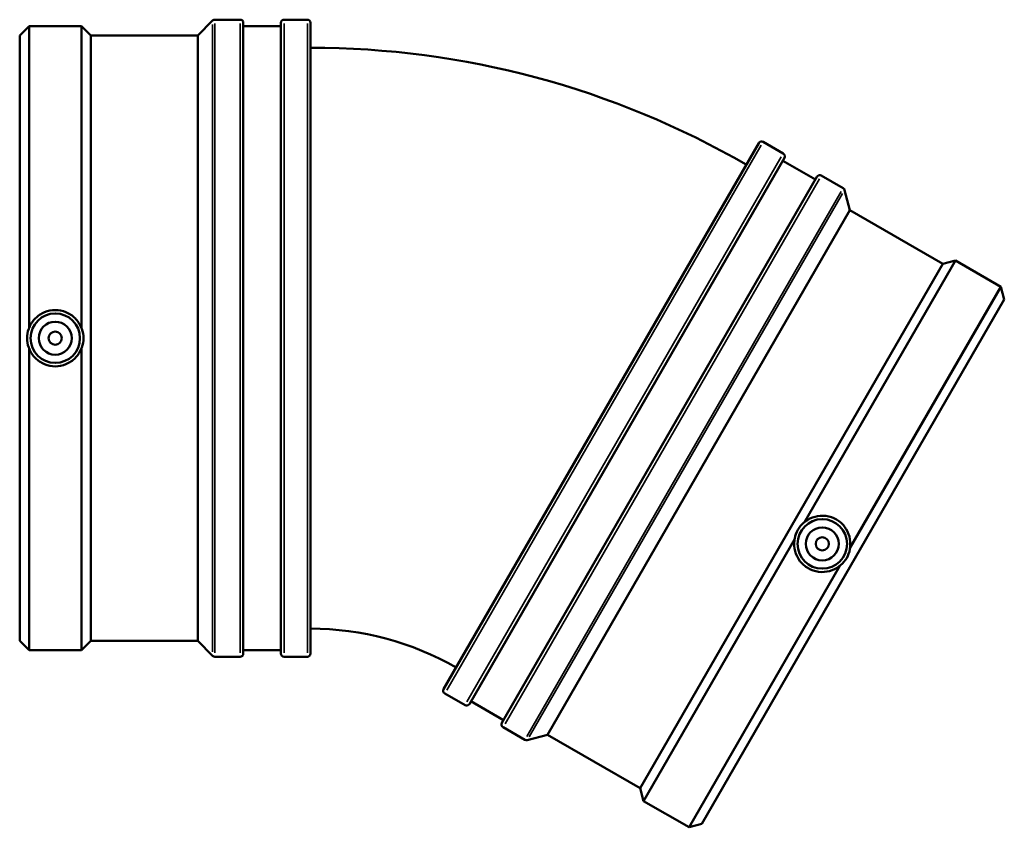
# Model space of a CAD drawing. Units: millimetres. Extents: x -43 to 1133, y -95 to 1112.
# Drawn here: x 304 to 603, y 212 to 457 of the extents above; entities that cross this region are included whole.
import ezdxf

# ---------------------------------------------------------------- set-up
doc = ezdxf.new("R2010")
doc.units = ezdxf.units.MM
doc.layers.add('Visible (ISO)', color=7, linetype='Continuous', lineweight=50)
doc.layers.add('Visible Narrow (ISO)', color=7, linetype='Continuous', lineweight=35)

msp = doc.modelspace()

# ---------------------------------------------------------------- linework, layer by layer
at = {"layer": 'Visible (ISO)'}
for p, q in [((304.031, 451.857), (306.868, 454.694)), ((306.868, 363.162), (306.868, 454.694)), ((306.868, 454.694), (322.754, 454.694)), ((322.754, 363.162), (322.754, 454.694)), ((325.591, 451.857), (322.754, 454.694)), ((358.064, 451.857), (362.549, 456.341)), ((363.231, 456.624), (370.866, 456.624)), ((371.831, 455.659), (371.831, 264.589)), ((371.831, 454.694), (383.231, 454.694)), ((383.231, 264.589), (383.231, 455.659)), ((384.196, 456.624), (391.266, 456.624)), ((392.231, 455.659), (392.231, 264.589)), ((304.031, 268.391), (304.031, 451.857)), ((325.591, 268.391), (325.591, 451.857)), ((325.591, 451.857), (358.064, 451.857)), ((358.064, 268.391), (358.064, 451.857)), ((432.595, 253.773), (528.13, 419.245)), ((535.571, 416.063), (529.448, 419.598)), ((535.925, 414.745), (440.39, 249.273)), ((545.315, 408.209), (535.442, 413.909)), ((553.728, 405.58), (547.115, 409.398)), ((450.262, 243.573), (545.797, 409.045)), ((555.819, 398.868), (554.177, 404.994)), ((555.819, 398.868), (464.086, 239.982)), ((583.941, 382.632), (555.819, 398.868)), ((583.941, 382.632), (492.208, 223.746)), ((587.817, 383.67), (542.051, 304.402)), ((583.941, 382.632), (587.817, 383.67)), ((601.574, 375.727), (587.817, 383.67)), ((601.574, 375.727), (555.809, 296.459)), ((602.613, 371.852), (601.574, 375.727)), ((602.613, 371.852), (510.88, 212.966)), ((306.868, 265.554), (306.868, 357.085)), ((322.754, 265.554), (322.754, 357.085)), ((539.012, 299.139), (493.247, 219.87)), ((552.77, 291.196), (507.004, 211.927)), ((304.031, 268.391), (306.868, 265.554)), ((325.591, 268.391), (322.754, 265.554)), ((325.591, 268.391), (358.064, 268.391)), ((358.064, 268.391), (362.549, 263.906)), ((306.868, 265.554), (322.754, 265.554)), ((363.231, 263.624), (370.866, 263.624)), ((371.831, 265.554), (383.231, 265.554)), ((384.196, 263.624), (391.266, 263.624)), ((439.071, 248.92), (432.948, 252.455)), ((450.745, 244.409), (440.872, 250.109)), ((457.228, 238.437), (450.615, 242.255)), ((464.086, 239.982), (457.96, 238.341)), ((492.208, 223.746), (464.086, 239.982)), ((492.208, 223.746), (493.247, 219.87)), ((507.004, 211.927), (493.247, 219.87)), ((510.88, 212.966), (507.004, 211.927))]:
    msp.add_line(p, q, dxfattribs=at)
for centre, radius in [((314.811, 360.124), 7.5), ((314.811, 360.124), 5), ((314.811, 360.124), 2), ((547.41, 297.799), 7.5), ((547.41, 297.799), 5), ((547.41, 297.799), 2)]:
    msp.add_circle(centre, radius, dxfattribs=at)
for centre, radius, start, end in [((363.231, 455.659), 0.965, 90, 135), ((370.866, 455.659), 0.965, 0, 90), ((384.196, 455.659), 0.965, 90, 180), ((391.266, 455.659), 0.965, 0, 90), ((392.231, 183.861), 264.263, 60, 90), ((528.966, 418.762), 0.965, 60, 150), ((535.089, 415.227), 0.965, 330, 60), ((546.633, 408.562), 0.965, 60, 150), ((553.245, 404.744), 0.965, 15, 60), ((392.231, 183.861), 88.263, 60, 90), ((363.231, 264.589), 0.965, 225, 270), ((370.866, 264.589), 0.965, 270, 0), ((384.196, 264.589), 0.965, 180, 270), ((391.266, 264.589), 0.965, 270, 0), ((433.431, 253.291), 0.965, 150, 240), ((439.554, 249.756), 0.965, 240, 330), ((451.098, 243.091), 0.965, 150, 240), ((457.71, 239.273), 0.965, 240, 285)]:
    msp.add_arc(centre, radius, start, end, dxfattribs=at)
for points, knots in [([(306.868, 363.162), (306.897, 363.237), (306.926, 363.31), (307.388, 364.434), (308.041, 365.393), (309.547, 366.909), (310.503, 367.568), (312.6, 368.442), (313.741, 368.657), (314.811, 368.657), (315.882, 368.657), (317.023, 368.442), (319.119, 367.568), (320.075, 366.909), (321.582, 365.393), (322.234, 364.434), (322.697, 363.31), (322.726, 363.237), (322.754, 363.162)], [4.1504821, 4.1504821, 4.1504821, 4.1504821, 4.1729484, 4.1729484, 4.4938095, 4.4938095, 4.814963, 4.814963, 5.1361165, 5.1361165, 5.1361165, 5.4572699, 5.4572699, 5.7784234, 5.7784234, 6.0992845, 6.0992845, 6.1217509, 6.1217509, 6.1217509, 6.1217509]), ([(306.868, 357.085), (306.834, 357.166), (306.802, 357.248), (306.437, 358.209), (306.258, 359.186), (306.258, 361.062), (306.437, 362.038), (306.802, 362.999), (306.834, 363.081), (306.868, 363.162)], [1.52262875, 1.52262875, 1.52262875, 1.52262875, 1.54914018, 1.54914018, 1.83052548, 1.83052548, 2.11191077, 2.11191077, 2.1384222, 2.1384222, 2.1384222, 2.1384222]), ([(322.754, 363.162), (322.788, 363.081), (322.821, 362.999), (323.186, 362.038), (323.365, 361.062), (323.365, 359.186), (323.186, 358.209), (322.821, 357.248), (322.788, 357.166), (322.754, 357.085)], [1.52262875, 1.52262875, 1.52262875, 1.52262875, 1.54914018, 1.54914018, 1.83052548, 1.83052548, 2.11191077, 2.11191077, 2.1384222, 2.1384222, 2.1384222, 2.1384222]), ([(322.754, 357.085), (322.726, 357.011), (322.697, 356.937), (322.234, 355.813), (321.582, 354.855), (320.075, 353.338), (319.119, 352.679), (317.023, 351.805), (315.882, 351.59), (313.741, 351.59), (312.6, 351.805), (310.503, 352.679), (309.547, 353.338), (308.041, 354.855), (307.388, 355.813), (306.926, 356.937), (306.897, 357.011), (306.868, 357.085)], [1.5824238, 1.5824238, 1.5824238, 1.5824238, 1.6048902, 1.6048902, 1.9257513, 1.9257513, 2.2469048, 2.2469048, 2.5680582, 2.5680582, 2.8892117, 2.8892117, 3.2103652, 3.2103652, 3.5312263, 3.5312263, 3.5536926, 3.5536926, 3.5536926, 3.5536926]), ([(542.051, 304.402), (542.113, 304.452), (542.175, 304.501), (543.137, 305.243), (544.181, 305.747), (546.245, 306.307), (547.402, 306.4), (549.654, 306.108), (550.75, 305.725), (552.604, 304.654), (553.485, 303.897), (554.863, 302.092), (555.362, 301.043), (555.909, 298.977), (555.994, 297.82), (555.833, 296.616), (555.821, 296.537), (555.809, 296.459)], [1.5824238, 1.5824238, 1.5824238, 1.5824238, 1.6048902, 1.6048902, 1.9257513, 1.9257513, 2.2469048, 2.2469048, 2.5680582, 2.5680582, 2.8892117, 2.8892117, 3.2103652, 3.2103652, 3.5312263, 3.5312263, 3.5536926, 3.5536926, 3.5536926, 3.5536926]), ([(539.012, 299.139), (539.024, 299.226), (539.036, 299.313), (539.201, 300.328), (539.534, 301.263), (540.472, 302.888), (541.115, 303.644), (541.912, 304.294), (541.981, 304.349), (542.051, 304.402)], [1.52262875, 1.52262875, 1.52262875, 1.52262875, 1.54914018, 1.54914018, 1.83052548, 1.83052548, 2.11191077, 2.11191077, 2.1384222, 2.1384222, 2.1384222, 2.1384222]), ([(552.77, 291.196), (552.708, 291.146), (552.646, 291.096), (551.684, 290.355), (550.64, 289.85), (548.576, 289.29), (547.419, 289.198), (545.167, 289.489), (544.071, 289.873), (543.144, 290.408), (542.216, 290.944), (541.336, 291.701), (539.957, 293.506), (539.459, 294.554), (538.912, 296.621), (538.827, 297.778), (538.988, 298.982), (539, 299.06), (539.012, 299.139)], [4.1504821, 4.1504821, 4.1504821, 4.1504821, 4.1729484, 4.1729484, 4.4938095, 4.4938095, 4.814963, 4.814963, 5.1361165, 5.1361165, 5.1361165, 5.4572699, 5.4572699, 5.7784234, 5.7784234, 6.0992845, 6.0992845, 6.1217509, 6.1217509, 6.1217509, 6.1217509]), ([(555.809, 296.459), (555.797, 296.372), (555.785, 296.284), (555.62, 295.27), (555.287, 294.334), (554.349, 292.71), (553.706, 291.953), (552.909, 291.304), (552.84, 291.249), (552.77, 291.196)], [1.52262875, 1.52262875, 1.52262875, 1.52262875, 1.54914018, 1.54914018, 1.83052548, 1.83052548, 2.11191077, 2.11191077, 2.1384222, 2.1384222, 2.1384222, 2.1384222])]:
    msp.add_open_spline(points, degree=3, knots=knots, dxfattribs=at)
at = {"layer": 'Visible Narrow (ISO)'}
for p, q in [((362.549, 265.091), (362.549, 455.156)), ((363.231, 455.436), (363.231, 264.812)), ((370.866, 264.812), (370.866, 455.436)), ((384.196, 455.436), (384.196, 264.812)), ((391.266, 264.812), (391.266, 455.436)), ((528.854, 418.569), (433.543, 253.484)), ((439.665, 249.949), (534.977, 415.034)), ((546.521, 408.369), (451.209, 243.284)), ((457.822, 239.466), (553.134, 404.551)), ((553.585, 403.968), (458.552, 239.367))]:
    msp.add_line(p, q, dxfattribs=at)

doc.saveas('drawing.dxf')
